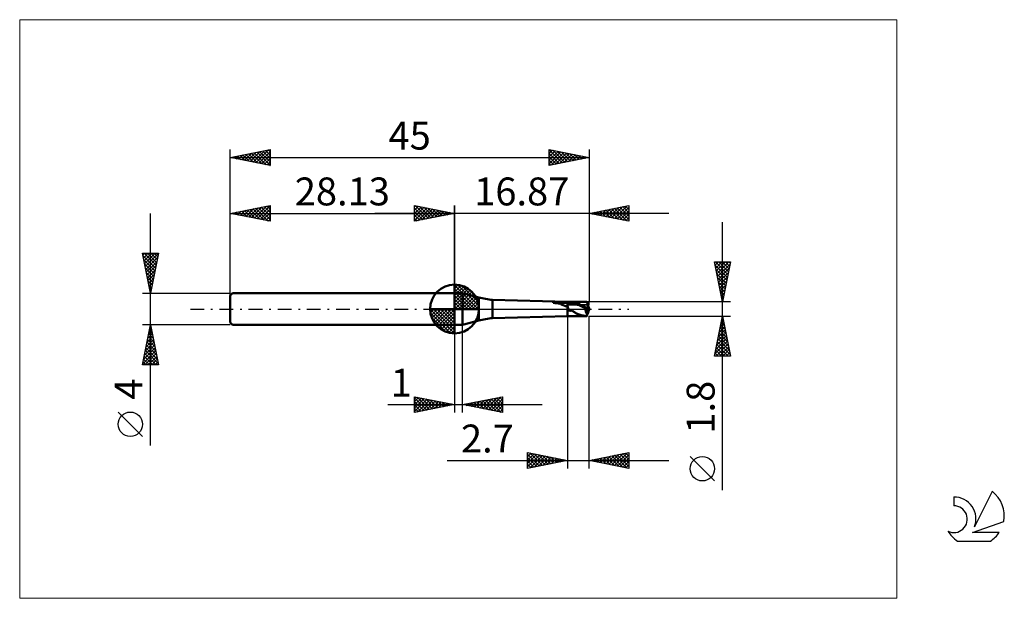
# Model space of a CAD drawing. Units: millimetres. Extents: x -26 to 97, y -36 to 36.
import ezdxf
from ezdxf.enums import TextEntityAlignment as Align

# ---------------------------------------------------------------- set-up
doc = ezdxf.new("R2010")
doc.units = ezdxf.units.MM
doc.header["$LTSCALE"] = 4.3
doc.linetypes.add('cc_dim_arrow', pattern=[0])
doc.linetypes.add('LONGDASH_DASH', pattern=[0.85, 0.4, -0.2, 0.05, -0.2])
for name, color, linetype in [('1', 4, 'CONTINUOUS'), ('2', 7, 'CONTINUOUS'), ('4', 2, 'LONGDASH_DASH'), ('CUT', 1, 'CONTINUOUS'), ('INFTOTAL', 9, 'CONTINUOUS'), ('NOCUT', 7, 'CONTINUOUS'), ('SK1', 4, 'CONTINUOUS'), ('SK2', 7, 'CONTINUOUS'), ('SK4', 2, 'LONGDASH_DASH'), ('SK6', 5, 'CONTINUOUS')]:
    doc.layers.add(name, color=color, linetype=linetype)
doc.styles.get("Standard").update_dxf_attribs({"font": 'Monospac821 BT'})

msp = doc.modelspace()

# ---------------------------------------------------------------- linework, layer by layer
at = {"color": 4, "linetype": 'cc_dim_arrow'}
for p, q in [((28.13, 2.98), (28.21, 3.06)), ((28.13, 2.55), (28.6, 3.02)), ((28.13, 2.98), (31.11, 0)), ((28.13, 2.12), (28.96, 2.95)), ((28.13, 1.68), (29.28, 2.84)), ((28.13, 1.25), (29.58, 2.7)), ((28.13, 2.55), (30.68, 0)), ((28.13, 0.82), (29.85, 2.53)), ((28.51, 3.04), (31.17, 0.38)), ((29.06, 2.92), (31.05, 0.93)), ((28.13, 0.38), (30.09, 2.35)), ((28.13, 2.12), (30.25, 0)), ((28.13, 1.68), (29.81, 0)), ((28.13, 1.25), (29.38, 0)), ((28.18, 0), (30.32, 2.14)), ((28.61, 0), (30.52, 1.91)), ((29.05, 0), (30.7, 1.66)), ((29.48, 0), (30.86, 1.38)), ((29.95, 2.46), (30.59, 1.82)), ((25.07, -0.08), (25.15, 0)), ((25.11, -0.47), (25.58, 0)), ((25.18, -0.83), (26.01, 0)), ((25.29, -1.15), (26.45, 0)), ((25.43, -1.45), (26.88, 0)), ((25.48, 0), (28.13, -2.65)), ((25.6, -1.72), (27.31, 0)), ((25.78, -1.96), (27.75, 0)), ((25.92, 0), (28.13, -2.21)), ((26.35, 0), (28.13, -1.78)), ((26.78, 0), (28.13, -1.35)), ((27.21, 0), (28.13, -0.92)), ((27.65, 0), (28.13, -0.48)), ((28.08, 0), (28.13, -0.05)), ((28.13, 0.82), (28.95, 0)), ((28.13, 0.38), (28.51, 0)), ((29.91, 0), (30.99, 1.08)), ((30.34, 0), (31.1, 0.75)), ((30.78, 0), (31.17, 0.39)), ((25.07, -0.02), (28.11, -3.06)), ((25.11, -0.49), (27.64, -3.02)), ((25.27, -1.08), (27.05, -2.86)), ((25.99, -2.19), (28.13, -0.05)), ((26.22, -2.39), (28.13, -0.48)), ((26.47, -2.57), (28.13, -0.92)), ((26.75, -2.73), (28.13, -1.35)), ((27.05, -2.86), (28.13, -1.78)), ((27.38, -2.97), (28.13, -2.21)), ((27.74, -3.04), (28.13, -2.65))]:
    msp.add_line(p, q, dxfattribs=at)
at = {"layer": '1', "color": 4, "linetype": 'CONTINUOUS', "lineweight": 50}
for p, q in [((28.13, 0), (28.13, 3.06)), ((28.13, 2), (29.13, 2)), ((28.13, -2), (28.13, 2)), ((31.18, 1.45), (29.13, 2)), ((29.13, -2), (29.13, 2)), ((31.18, -1.45), (31.18, 1.45)), ((28.13, 0), (25.07, 0)), ((28.13, 0), (31.19, 0)), ((28.13, -3.06), (28.13, 0)), ((42.3, 0.9), (32.9, 1.15)), ((32.9, -1.15), (32.9, 1.15)), ((40.48, 0.78), (40.48, 0.78)), ((40.49, 0.77), (40.48, 0.78)), ((40.48, 0.78), (40.49, 0.78)), ((40.49, 0.79), (40.5, 0.8)), ((40.49, 0.79), (40.49, 0.79)), ((40.49, 0.79), (40.49, 0.79)), ((40.49, 0.78), (40.49, 0.79)), ((40.49, 0.77), (40.49, 0.77)), ((40.49, 0.77), (40.49, 0.77)), ((40.5, 0.77), (40.49, 0.77)), ((40.5, 0.8), (40.51, 0.8)), ((40.5, 0.8), (40.5, 0.8)), ((40.5, 0.8), (40.5, 0.8)), ((40.5, 0.76), (40.5, 0.77)), ((40.51, 0.76), (40.5, 0.76)), ((40.51, 0.81), (40.52, 0.81)), ((40.51, 0.81), (40.51, 0.81)), ((40.51, 0.8), (40.51, 0.81)), ((40.51, 0.76), (40.51, 0.76)), ((40.52, 0.76), (40.51, 0.76)), ((40.52, 0.81), (40.53, 0.82)), ((40.52, 0.81), (40.52, 0.81)), ((40.53, 0.76), (40.52, 0.76)), ((40.53, 0.82), (40.54, 0.82)), ((40.53, 0.82), (40.53, 0.82)), ((40.59, 0.76), (40.53, 0.76)), ((40.53, 0.76), (42.3, 0.76)), ((40.54, 0.82), (40.55, 0.82)), ((40.55, 0.83), (40.56, 0.83)), ((40.55, 0.82), (40.55, 0.83)), ((40.56, 0.83), (40.57, 0.83)), ((40.57, 0.83), (40.58, 0.84)), ((40.57, 0.83), (40.57, 0.83)), ((40.58, 0.84), (40.59, 0.84)), ((40.59, 0.84), (40.6, 0.84)), ((40.65, 0.76), (40.59, 0.76)), ((40.6, 0.84), (40.61, 0.84)), ((40.61, 0.84), (40.62, 0.85)), ((40.62, 0.85), (40.63, 0.85)), ((40.63, 0.85), (40.64, 0.85)), ((40.64, 0.85), (40.65, 0.85)), ((40.65, 0.85), (40.66, 0.85)), ((40.72, 0.75), (40.65, 0.76)), ((40.66, 0.85), (40.67, 0.86)), ((40.67, 0.86), (40.68, 0.86)), ((40.68, 0.86), (40.69, 0.86)), ((40.69, 0.86), (40.7, 0.86)), ((40.7, 0.86), (40.83, 0.88)), ((40.7, 0.86), (42.3, 0.86)), ((40.79, 0.75), (40.72, 0.75)), ((40.86, 0.74), (40.79, 0.75)), ((40.83, 0.88), (40.97, 0.9)), ((40.93, 0.74), (40.86, 0.74)), ((41, 0.73), (40.93, 0.74)), ((40.97, 0.9), (41.11, 0.91)), ((41.07, 0.72), (41, 0.73)), ((41.15, 0.7), (41.07, 0.72)), ((41.11, 0.91), (41.25, 0.91)), ((41.22, 0.69), (41.15, 0.7)), ((41.29, 0.67), (41.22, 0.69)), ((41.25, 0.91), (41.4, 0.92)), ((41.36, 0.65), (41.29, 0.67)), ((41.43, 0.62), (41.36, 0.65)), ((41.55, 0.92), (41.4, 0.92)), ((41.5, 0.6), (41.43, 0.62)), ((41.56, 0.57), (41.5, 0.6)), ((41.7, 0.91), (41.55, 0.92)), ((41.63, 0.54), (41.56, 0.57)), ((41.69, 0.51), (41.63, 0.54)), ((41.75, 0.48), (41.69, 0.51)), ((41.85, 0.91), (41.7, 0.91)), ((41.8, 0.46), (41.75, 0.48)), ((41.86, 0.43), (41.8, 0.46)), ((42.01, 0.91), (41.85, 0.91)), ((41.92, 0.4), (41.86, 0.43)), ((41.98, 0.38), (41.92, 0.4)), ((42.04, 0.36), (41.98, 0.38)), ((42.15, 0.9), (42.01, 0.91)), ((42.11, 0.34), (42.04, 0.36)), ((42.17, 0.33), (42.11, 0.34)), ((42.3, 0.9), (42.15, 0.9)), ((42.24, 0.33), (42.17, 0.33)), ((42.24, 0.33), (42.3, 0.34)), ((42.34, 0.9), (42.3, 0.9)), ((42.3, -0.9), (42.3, 0.9)), ((42.3, 0.86), (42.38, 0.87)), ((42.3, 0.76), (42.3, 0.76)), ((42.3, 0.76), (42.3, 0.76)), ((42.3, 0.76), (42.38, 0.76)), ((42.3, 0.76), (42.3, 0.76)), ((42.3, 0.76), (42.3, 0.76)), ((42.3, 0.76), (42.3, 0.76)), ((42.3, 0.76), (42.3, 0.76)), ((42.32, 0.29), (42.3, 0.34)), ((42.34, 0.24), (42.32, 0.29)), ((42.38, 0.9), (42.34, 0.9)), ((42.35, 0.19), (42.34, 0.24)), ((42.37, 0.14), (42.35, 0.19)), ((42.39, 0.09), (42.37, 0.14)), ((42.42, 0.9), (42.38, 0.9)), ((42.38, 0.87), (42.46, 0.87)), ((42.38, 0.76), (42.46, 0.76)), ((42.41, 0.04), (42.39, 0.09)), ((42.42, 0), (42.41, 0.04)), ((42.42, 0.9), (42.47, 0.9)), ((42.45, -0.07), (42.42, 0)), ((42.46, 0.87), (42.54, 0.87)), ((42.53, 0.76), (42.46, 0.76)), ((42.47, 0.9), (42.51, 0.9)), ((42.51, 0.9), (42.55, 0.9)), ((42.61, 0.75), (42.53, 0.76)), ((42.54, 0.9), (44.7, 0.9)), ((42.61, 0.87), (42.54, 0.87)), ((42.68, 0.89), (42.55, 0.9)), ((42.69, 0.86), (42.61, 0.87)), ((42.69, 0.74), (42.61, 0.75)), ((42.89, 0.87), (42.68, 0.89)), ((42.77, 0.85), (42.69, 0.86)), ((42.77, 0.73), (42.69, 0.74)), ((42.85, 0.84), (42.77, 0.85)), ((42.85, 0.71), (42.77, 0.73)), ((42.93, 0.83), (42.85, 0.84)), ((42.92, 0.7), (42.85, 0.71)), ((43.08, 0.83), (42.89, 0.87)), ((43, 0.68), (42.92, 0.7)), ((43, 0.81), (42.93, 0.83)), ((43.08, 0.8), (43, 0.81)), ((43.08, 0.67), (43, 0.68)), ((43.25, 0.79), (43.08, 0.83)), ((43.16, 0.78), (43.08, 0.8)), ((43.16, 0.65), (43.08, 0.67)), ((43.24, 0.77), (43.16, 0.78)), ((43.23, 0.63), (43.16, 0.65)), ((43.31, 0.61), (43.23, 0.63)), ((43.32, 0.75), (43.24, 0.77)), ((43.41, 0.75), (43.25, 0.79)), ((43.39, 0.59), (43.31, 0.61)), ((43.4, 0.72), (43.32, 0.75)), ((43.47, 0.57), (43.39, 0.59)), ((43.47, 0.7), (43.4, 0.72)), ((43.54, 0.7), (43.41, 0.75)), ((43.55, 0.67), (43.47, 0.7)), ((43.55, 0.54), (43.47, 0.57)), ((43.64, 0.66), (43.54, 0.7)), ((43.63, 0.64), (43.55, 0.67)), ((43.62, 0.51), (43.55, 0.54)), ((43.7, 0.48), (43.62, 0.51)), ((43.71, 0.61), (43.63, 0.64)), ((43.72, 0.63), (43.64, 0.66)), ((43.78, 0.45), (43.7, 0.48)), ((43.79, 0.58), (43.71, 0.61)), ((43.79, 0.6), (43.72, 0.63)), ((43.86, 0.42), (43.78, 0.45)), ((43.86, 0.57), (43.79, 0.6)), ((43.87, 0.55), (43.79, 0.58)), ((43.93, 0.54), (43.86, 0.57)), ((43.93, 0.39), (43.86, 0.42)), ((43.94, 0.51), (43.87, 0.55)), ((44, 0.5), (43.93, 0.54)), ((44.01, 0.35), (43.93, 0.39)), ((44.02, 0.48), (43.94, 0.51)), ((44.07, 0.47), (44, 0.5)), ((44.09, 0.32), (44.01, 0.35)), ((44.1, 0.44), (44.02, 0.48)), ((44.14, 0.43), (44.07, 0.47)), ((44.17, 0.28), (44.09, 0.32)), ((44.18, 0.4), (44.1, 0.44)), ((44.2, 0.4), (44.14, 0.43)), ((44.25, 0.25), (44.17, 0.28)), ((44.26, 0.36), (44.18, 0.4)), ((44.26, 0.37), (44.2, 0.4)), ((44.32, 0.21), (44.25, 0.25)), ((44.3, 0.35), (44.26, 0.37)), ((44.34, 0.32), (44.26, 0.36)), ((44.34, 0.33), (44.3, 0.35)), ((44.4, 0.17), (44.32, 0.21)), ((44.37, 0.31), (44.34, 0.33)), ((44.41, 0.28), (44.34, 0.32)), ((44.4, 0.3), (44.37, 0.31)), ((44.43, 0.28), (44.4, 0.3)), ((44.48, 0.14), (44.4, 0.17)), ((44.49, 0.24), (44.41, 0.28)), ((44.46, 0.26), (44.43, 0.28)), ((44.49, 0.25), (44.46, 0.26)), ((44.56, 0.1), (44.48, 0.14)), ((44.52, 0.23), (44.49, 0.25)), ((44.57, 0.19), (44.49, 0.24)), ((44.55, 0.21), (44.52, 0.23)), ((44.58, 0.19), (44.55, 0.21)), ((44.64, 0.06), (44.56, 0.1)), ((44.69, 0.04), (44.56, 0.06)), ((44.57, 0.06), (44.56, 0.06)), ((44.56, 0.02), (44.56, 0.06)), ((44.56, -0.03), (44.56, 0.02)), ((44.65, 0.15), (44.57, 0.19)), ((44.58, 0.06), (44.57, 0.06)), ((44.61, 0.18), (44.58, 0.19)), ((44.59, 0.06), (44.58, 0.06)), ((44.6, 0.06), (44.59, 0.06)), ((44.61, 0.06), (44.6, 0.06)), ((44.65, 0.16), (44.61, 0.18)), ((44.62, 0.06), (44.61, 0.06)), ((44.64, 0.06), (44.62, 0.06)), ((44.64, 0.06), (44.65, 0.06)), ((44.68, 0.14), (44.65, 0.16)), ((44.73, 0.11), (44.65, 0.15)), ((44.65, 0.06), (44.66, 0.06)), ((44.66, 0.06), (44.67, 0.06)), ((44.67, 0.06), (44.68, 0.06)), ((44.71, 0.12), (44.68, 0.14)), ((44.68, 0.06), (44.69, 0.06)), ((44.69, 0.06), (44.7, 0.06)), ((44.8, 0.03), (44.69, 0.04)), ((44.69, 0.04), (44.8, 0.04)), ((44.69, 0.04), (45, 0.04)), ((44.7, 0.06), (44.71, 0.06)), ((44.74, 0.11), (44.71, 0.12)), ((44.71, 0.06), (44.72, 0.06)), ((44.72, 0.06), (44.73, 0.06)), ((44.81, 0.07), (44.73, 0.11)), ((44.73, 0.06), (44.74, 0.06)), ((44.77, 0.09), (44.74, 0.11)), ((44.74, 0.06), (44.75, 0.06)), ((44.75, 0.06), (44.76, 0.06)), ((44.76, 0.06), (44.77, 0.07)), ((44.76, 0.06), (44.76, 0.06)), ((44.8, 0.07), (44.77, 0.09)), ((44.77, 0.07), (44.78, 0.07)), ((44.78, 0.07), (44.78, 0.07)), ((44.78, 0.07), (44.79, 0.07)), ((44.79, 0.07), (44.8, 0.07)), ((44.8, 0.07), (44.8, 0.07)), ((44.8, 0.07), (44.8, 0.07)), ((44.8, 0.07), (44.8, 0.07)), ((44.8, 0.07), (44.8, 0.07)), ((44.81, 0.07), (44.8, 0.07)), ((44.8, 0.07), (45, 0.07)), ((44.8, 0.07), (44.8, 0.07)), ((44.8, 0.07), (44.8, 0.07)), ((44.8, 0.07), (44.81, 0.07)), ((44.8, -0.38), (44.8, 0.04)), ((44.81, 0.07), (44.81, 0.07)), ((44.81, 0.07), (44.81, 0.07)), ((44.81, 0.07), (44.81, 0.07)), ((44.81, 0.07), (44.81, 0.07)), ((45, 0.04), (45, 0.07)), ((32.9, -1.15), (42.3, -0.9)), ((42.3, -0.9), (42.34, -0.9)), ((42.34, -0.9), (42.38, -0.9)), ((42.38, -0.9), (42.42, -0.9)), ((42.47, -0.9), (42.42, -0.9)), ((42.48, -0.13), (42.45, -0.07)), ((42.51, -0.9), (42.47, -0.9)), ((42.52, -0.17), (42.48, -0.13)), ((42.55, -0.9), (42.51, -0.9)), ((42.55, -0.21), (42.52, -0.17)), ((42.54, -0.9), (44.7, -0.9)), ((42.6, -0.22), (42.55, -0.21)), ((42.6, -0.22), (42.64, -0.21)), ((42.64, -0.21), (42.7, -0.2)), ((42.7, -0.2), (42.76, -0.19)), ((42.81, -0.2), (42.76, -0.19)), ((42.87, -0.22), (42.81, -0.2)), ((42.92, -0.24), (42.87, -0.22)), ((42.97, -0.28), (42.92, -0.24)), ((43.03, -0.31), (42.97, -0.28)), ((43.09, -0.36), (43.03, -0.31)), ((43.16, -0.4), (43.09, -0.36)), ((43.22, -0.44), (43.16, -0.4)), ((43.29, -0.48), (43.22, -0.44)), ((43.36, -0.52), (43.29, -0.48)), ((43.43, -0.56), (43.36, -0.52)), ((43.5, -0.59), (43.43, -0.56)), ((43.57, -0.62), (43.5, -0.59)), ((43.65, -0.64), (43.57, -0.62)), ((43.75, -0.68), (43.65, -0.64)), ((43.88, -0.72), (43.75, -0.68)), ((44.02, -0.77), (43.88, -0.72)), ((44.15, -0.81), (44.02, -0.77)), ((44.27, -0.83), (44.15, -0.81)), ((44.33, -0.85), (44.27, -0.83)), ((44.36, -0.85), (44.33, -0.85)), ((44.38, -0.85), (44.36, -0.85)), ((44.4, -0.86), (44.38, -0.85)), ((44.41, -0.86), (44.4, -0.86)), ((44.43, -0.86), (44.41, -0.86)), ((44.45, -0.87), (44.43, -0.86)), ((44.47, -0.87), (44.45, -0.87)), ((44.49, -0.87), (44.47, -0.87)), ((44.51, -0.87), (44.49, -0.87)), ((44.53, -0.88), (44.51, -0.87)), ((44.55, -0.88), (44.53, -0.88)), ((44.57, -0.88), (44.55, -0.88)), ((44.56, -0.07), (44.56, -0.03)), ((44.57, -0.12), (44.56, -0.07)), ((44.57, -0.17), (44.57, -0.12)), ((44.58, -0.21), (44.57, -0.17)), ((44.58, -0.88), (44.57, -0.88)), ((44.58, -0.25), (44.58, -0.21)), ((44.59, -0.3), (44.58, -0.25)), ((44.6, -0.89), (44.58, -0.88)), ((44.6, -0.34), (44.59, -0.3)), ((44.61, -0.38), (44.6, -0.34)), ((44.62, -0.89), (44.6, -0.89)), ((44.63, -0.42), (44.61, -0.38)), ((44.64, -0.89), (44.62, -0.89)), ((44.64, -0.46), (44.63, -0.42)), ((44.65, -0.5), (44.64, -0.46)), ((44.66, -0.89), (44.64, -0.89)), ((44.67, -0.53), (44.65, -0.5)), ((44.68, -0.89), (44.66, -0.89)), ((44.69, -0.57), (44.67, -0.53)), ((44.7, -0.89), (44.68, -0.89)), ((44.7, -0.6), (44.69, -0.57)), ((44.72, -0.63), (44.7, -0.6)), ((44.7, -0.87), (44.71, -0.86)), ((44.7, -0.88), (44.7, -0.87)), ((44.7, -0.89), (44.7, -0.88)), ((44.71, -0.84), (44.72, -0.82)), ((44.71, -0.86), (44.71, -0.84)), ((44.74, -0.66), (44.72, -0.63)), ((44.72, -0.8), (44.73, -0.78)), ((44.72, -0.82), (44.72, -0.8)), ((44.73, -0.76), (44.74, -0.74)), ((44.73, -0.78), (44.73, -0.76)), ((44.76, -0.69), (44.74, -0.66)), ((44.74, -0.74), (44.75, -0.71)), ((44.75, -0.71), (44.76, -0.69)), ((44.76, -0.69), (44.85, -0.45)), ((44.8, -0.04), (45, -0.04)), ((44.99, -0.15), (44.99, -0.12)), ((45, -0.07), (45, -0.04)), ((28.13, -2), (29.13, -2)), ((29.13, -2), (31.18, -1.45))]:
    msp.add_line(p, q, dxfattribs=at)
for centre, radius, start, end in [((28.13, 0), 3.06, 90, 180), ((28.13, 0), 3.06, 0, 90), ((33.77, 11.11), 10, 255, 265), ((28.13, 0), 3.06, 180, 270), ((28.13, 0), 3.06, 270, 0), ((33.77, -11.11), 10, 95, 105)]:
    msp.add_arc(centre, radius, start, end, dxfattribs=at)
for centre, major_axis, ratio, start_param, end_param in [((45, 0), (-0.038, 0.54), 0.573575, 1.449599, 2.323943), ((45, 0), (-0.038, 0.54), 0.573568, 1.449476, 2.518878), ((45.02, 0), (-0.327, 0.9), 0.026097, 4.874694, 6.273462), ((45, 0), (-0.078, 0.9), 0.007046, 4.793007, 4.883553), ((45.02, 0), (0.327, 0.9), 0.026097, 3.038793, 4.550084), ((45.02, 0), (0.196, 0.54), 0.026097, 2.56845, 4.489345), ((45, 0), (0.047, 0.54), 0.007046, 4.480466, 4.631762), ((45, 0), (0.078, 0.9), 0.007046, 4.541225, 4.631771)]:
    msp.add_ellipse(centre, major_axis=major_axis, ratio=ratio, start_param=start_param, end_param=end_param, dxfattribs=at)
at = {"layer": '2', "color": 7, "linetype": 'CONTINUOUS', "lineweight": 25}
for p, q in [((23.13, 11), (23.13, 13)), ((23.13, 13), (28.13, 12)), ((23.13, 12.82), (23.28, 12.97)), ((23.13, 12.39), (23.63, 12.9)), ((23.13, 11.97), (23.99, 12.83)), ((23.13, 11.55), (24.34, 12.76)), ((23.13, 11.12), (24.69, 12.69)), ((23.13, 12.64), (24.49, 11.27)), ((23.21, 12.98), (24.85, 11.34)), ((23.51, 11.08), (25.05, 12.62)), ((23.74, 12.88), (25.2, 11.41)), ((24.04, 11.18), (25.4, 12.55)), ((24.27, 12.77), (25.55, 11.48)), ((24.57, 11.29), (25.76, 12.47)), ((24.8, 12.67), (25.91, 11.56)), ((25.1, 11.39), (26.11, 12.4)), ((25.33, 12.56), (26.26, 11.63)), ((25.86, 12.45), (26.62, 11.7)), ((26.39, 12.35), (26.97, 11.77)), ((28.13, 0), (28.13, 13)), ((45, 13), (45, 0.9)), ((45, 12), (50, 13)), ((46.42, 11.72), (47.13, 12.43)), ((46.75, 12.35), (47.63, 11.47)), ((46.77, 11.65), (47.66, 12.53)), ((47.1, 12.42), (48.16, 11.37)), ((47.12, 11.58), (48.19, 12.64)), ((47.46, 12.49), (48.69, 11.26)), ((47.48, 11.5), (48.72, 12.74)), ((47.81, 12.56), (49.22, 11.16)), ((47.83, 11.43), (49.25, 12.85)), ((48.17, 12.63), (49.75, 11.05)), ((48.19, 11.36), (49.78, 12.96)), ((48.52, 12.7), (50, 11.22)), ((48.54, 11.29), (50, 12.75)), ((48.87, 12.77), (50, 11.65)), ((49.23, 12.85), (50, 12.07)), ((49.58, 12.92), (50, 12.5)), ((49.93, 12.99), (50, 12.92)), ((50, 13), (50, 11)), ((55, 12), (18.13, 12)), ((23.13, 12.21), (24.14, 11.2)), ((28.13, 12), (23.13, 11)), ((23.13, 11.79), (23.79, 11.13)), ((23.13, 11.36), (23.43, 11.06)), ((25.63, 11.5), (26.46, 12.33)), ((26.16, 11.61), (26.82, 12.26)), ((26.69, 11.71), (27.17, 12.19)), ((26.92, 12.24), (27.32, 11.84)), ((27.22, 11.82), (27.52, 12.12)), ((27.45, 12.14), (27.68, 11.91)), ((27.75, 11.92), (27.88, 12.05)), ((27.98, 12.03), (28.03, 11.98)), ((50, 11), (45, 12)), ((45, 12), (45, 12)), ((45.34, 12.07), (45.51, 11.9)), ((45.36, 11.93), (45.54, 12.11)), ((45.69, 12.14), (46.04, 11.79)), ((45.71, 11.86), (46.07, 12.21)), ((46.04, 12.21), (46.57, 11.69)), ((46.06, 11.79), (46.6, 12.32)), ((46.4, 12.28), (47.1, 11.58)), ((48.89, 11.22), (50, 12.33)), ((49.25, 11.15), (50, 11.9)), ((49.6, 11.08), (50, 11.48)), ((49.95, 11.01), (50, 11.06)), ((61.74, -22.74), (61.74, 10.9)), ((61.74, 0.9), (60.74, 5.9)), ((60.74, 5.9), (62.74, 5.9)), ((60.75, 5.83), (60.82, 5.9)), ((60.82, 5.48), (61.24, 5.9)), ((60.82, 5.5), (62.35, 3.96)), ((60.84, 5.9), (62.42, 4.32)), ((60.89, 5.12), (61.67, 5.9)), ((60.92, 4.97), (62.28, 3.61)), ((60.96, 4.77), (62.09, 5.9)), ((61.03, 4.42), (62.52, 5.9)), ((61.1, 4.06), (62.69, 5.64)), ((61.18, 3.71), (62.58, 5.11)), ((61.26, 5.9), (62.49, 4.67)), ((61.69, 5.9), (62.56, 5.02)), ((62.74, 5.9), (61.74, 0.9)), ((62.11, 5.9), (62.63, 5.38)), ((62.54, 5.9), (62.7, 5.73)), ((61.03, 4.43), (62.21, 3.26)), ((61.14, 3.9), (62.14, 2.9)), ((61.25, 3.36), (62.47, 4.58)), ((61.32, 3), (62.37, 4.05)), ((61.24, 3.37), (62.07, 2.55)), ((61.35, 2.84), (62, 2.2)), ((61.39, 2.65), (62.26, 3.52)), ((61.46, 2.3), (62.16, 2.99)), ((61.45, 2.31), (61.93, 1.84)), ((61.53, 1.94), (62.05, 2.46)), ((61.56, 1.78), (61.86, 1.49)), ((61.6, 1.59), (61.94, 1.93)), ((61.67, 1.23), (61.84, 1.4)), ((61.67, 1.25), (61.78, 1.14)), ((62.74, 0.9), (45, 0.9)), ((42.3, -0.9), (42.3, -20)), ((45, -0.9), (62.74, -0.9)), ((45, -20), (45, -0.9)), ((60.74, -5.9), (61.74, -0.9)), ((61.65, -1.36), (61.8, -1.21)), ((61.73, -0.93), (61.75, -0.95)), ((61.74, -0.9), (62.74, -5.9)), ((28.13, -2), (28.13, -13)), ((29.13, -13), (29.13, -2)), ((61.33, -2.95), (62.01, -2.27)), ((61.43, -2.42), (61.94, -1.91)), ((61.45, -2.35), (62.17, -3.07)), ((61.52, -1.99), (62.07, -2.54)), ((61.54, -1.89), (61.87, -1.56)), ((61.59, -1.64), (61.96, -2.01)), ((61.66, -1.29), (61.85, -1.48)), ((60.9, -5.07), (62.29, -3.68)), ((61.01, -4.54), (62.22, -3.33)), ((61.12, -4.01), (62.15, -2.97)), ((61.22, -3.48), (62.08, -2.62)), ((61.24, -3.41), (62.49, -4.66)), ((61.31, -3.05), (62.38, -4.13)), ((61.38, -2.7), (62.28, -3.6)), ((60.8, -5.6), (62.36, -4.03)), ((60.92, -5.9), (62.44, -4.39)), ((60.95, -4.82), (62.03, -5.9)), ((61.02, -4.47), (62.46, -5.9)), ((61.09, -4.11), (62.7, -5.72)), ((61.17, -3.76), (62.6, -5.19)), ((61.35, -5.9), (62.51, -4.74)), ((60.74, -5.88), (60.76, -5.9)), ((62.74, -5.9), (60.74, -5.9)), ((60.81, -5.53), (61.18, -5.9)), ((60.88, -5.18), (61.61, -5.9)), ((61.77, -5.9), (62.58, -5.1)), ((62.2, -5.9), (62.65, -5.45)), ((62.62, -5.9), (62.72, -5.8)), ((23.13, -13), (23.13, -11)), ((23.13, -11), (28.13, -12)), ((23.13, -11.16), (23.27, -11.03)), ((23.13, -11.59), (23.62, -11.1)), ((23.46, -11.07), (25.01, -12.62)), ((29.13, -12), (34.13, -11)), ((32.37, -12.65), (33.99, -11.03)), ((33.77, -11.07), (34.13, -11.44)), ((34.12, -11), (34.13, -11.01)), ((34.13, -11), (34.13, -13)), ((19.76, -12), (39.13, -12)), ((23.13, -11.16), (24.66, -12.69)), ((23.13, -12.01), (23.97, -11.17)), ((23.13, -12.44), (24.33, -11.24)), ((23.13, -12.86), (24.68, -11.31)), ((23.13, -11.59), (24.31, -12.76)), ((28.13, -12), (23.13, -13)), ((23.13, -12.01), (23.95, -12.84)), ((23.49, -12.93), (25.03, -11.38)), ((23.99, -11.17), (25.37, -12.55)), ((24.02, -12.82), (25.39, -11.45)), ((24.52, -11.28), (25.72, -12.48)), ((24.55, -12.72), (25.74, -11.52)), ((25.05, -11.38), (26.07, -12.41)), ((25.08, -12.61), (26.1, -11.59)), ((25.58, -11.49), (26.43, -12.34)), ((25.61, -12.5), (26.45, -11.66)), ((26.11, -11.6), (26.78, -12.27)), ((26.14, -12.4), (26.8, -11.73)), ((26.64, -11.7), (27.13, -12.2)), ((26.67, -12.29), (27.16, -11.81)), ((27.17, -11.81), (27.49, -12.13)), ((27.2, -12.19), (27.51, -11.88)), ((27.7, -11.91), (27.84, -12.06)), ((27.73, -12.08), (27.86, -11.95)), ((34.13, -13), (29.13, -12)), ((29.17, -11.99), (29.19, -12.01)), ((29.19, -12.01), (29.22, -11.98)), ((29.52, -11.92), (29.72, -12.12)), ((29.54, -12.08), (29.75, -11.88)), ((29.88, -11.85), (30.25, -12.22)), ((29.9, -12.15), (30.28, -11.77)), ((30.23, -11.78), (30.78, -12.33)), ((30.25, -12.22), (30.81, -11.66)), ((30.58, -11.71), (31.31, -12.44)), ((30.61, -12.3), (31.34, -11.56)), ((30.94, -11.64), (31.84, -12.54)), ((30.96, -12.37), (31.87, -11.45)), ((31.29, -11.57), (32.37, -12.65)), ((31.31, -12.44), (32.4, -11.35)), ((31.64, -11.5), (32.9, -12.75)), ((31.67, -12.51), (32.93, -11.24)), ((32, -11.43), (33.43, -12.86)), ((32.02, -12.58), (33.46, -11.13)), ((32.35, -11.36), (33.96, -12.97)), ((32.71, -11.28), (34.13, -12.71)), ((32.73, -12.72), (34.13, -11.32)), ((33.06, -11.21), (34.13, -12.29)), ((33.08, -12.79), (34.13, -11.74)), ((33.41, -11.14), (34.13, -11.86)), ((33.43, -12.86), (34.13, -12.16)), ((23.13, -12.44), (23.6, -12.91)), ((23.13, -12.86), (23.25, -12.98)), ((33.79, -12.93), (34.13, -12.59)), ((37.3, -20), (37.3, -18)), ((37.3, -18), (42.3, -19)), ((37.3, -18.12), (37.4, -18.02)), ((37.3, -18.55), (37.75, -18.09)), ((37.3, -18.97), (38.11, -18.16)), ((37.3, -18.21), (38.79, -19.7)), ((37.3, -19.39), (38.46, -18.23)), ((37.3, -19.82), (38.82, -18.3)), ((37.57, -18.05), (39.15, -19.63)), ((37.6, -19.94), (39.17, -18.37)), ((38.1, -18.16), (39.5, -19.56)), ((38.13, -19.83), (39.52, -18.44)), ((38.63, -18.27), (39.86, -19.49)), ((38.66, -19.73), (39.88, -18.52)), ((39.16, -18.37), (40.21, -19.42)), ((39.69, -18.48), (40.56, -19.35)), ((45, -19), (50, -18)), ((46.8, -19.36), (47.69, -18.46)), ((47.15, -19.43), (48.22, -18.36)), ((47.48, -18.5), (48.72, -19.74)), ((47.5, -19.5), (48.75, -18.25)), ((47.84, -18.43), (49.25, -19.85)), ((47.86, -19.57), (49.28, -18.14)), ((48.19, -18.36), (49.78, -19.96)), ((48.21, -19.64), (49.81, -18.04)), ((48.54, -18.29), (50, -19.75)), ((48.56, -19.71), (50, -18.28)), ((48.9, -18.22), (50, -19.33)), ((49.25, -18.15), (50, -18.9)), ((49.6, -18.08), (50, -18.48)), ((49.96, -18.01), (50, -18.05)), ((50, -18), (50, -20)), ((60.74, -21.57), (57.67, -18.51)), ((27.19, -19), (55, -19)), ((37.3, -18.63), (38.44, -19.77)), ((42.3, -19), (37.3, -20)), ((37.3, -19.06), (38.09, -19.84)), ((37.3, -19.48), (37.73, -19.91)), ((39.19, -19.62), (40.23, -18.59)), ((39.72, -19.52), (40.58, -18.66)), ((40.22, -18.58), (40.92, -19.28)), ((40.25, -19.41), (40.94, -18.73)), ((40.75, -18.69), (41.27, -19.21)), ((40.78, -19.3), (41.29, -18.8)), ((41.28, -18.8), (41.62, -19.14)), ((41.32, -19.2), (41.64, -18.87)), ((41.81, -18.9), (41.98, -19.06)), ((41.85, -19.09), (42, -18.94)), ((50, -20), (45, -19)), ((45.01, -19), (45.01, -19)), ((45.03, -19.01), (45.04, -18.99)), ((45.36, -18.93), (45.54, -19.11)), ((45.38, -19.08), (45.57, -18.89)), ((45.71, -18.86), (46.07, -19.21)), ((45.73, -19.15), (46.1, -18.78)), ((46.07, -18.79), (46.6, -19.32)), ((46.09, -19.22), (46.63, -18.67)), ((46.42, -18.72), (47.13, -19.43)), ((46.44, -19.29), (47.16, -18.57)), ((46.77, -18.65), (47.66, -19.53)), ((47.13, -18.57), (48.19, -19.64)), ((48.92, -19.78), (50, -18.7)), ((49.27, -19.85), (50, -19.12)), ((49.62, -19.92), (50, -19.55)), ((37.3, -19.9), (37.38, -19.98)), ((49.98, -20), (50, -19.97))]:
    msp.add_line(p, q, dxfattribs=at)
msp.add_circle((59.21, -20.04), 1.53, dxfattribs=at)
at = {"layer": '4', "color": 2, "linetype": 'LONGDASH_DASH', "lineweight": 25}
msp.add_line((28.13, 0), (45, 0), dxfattribs=at)
at = {"layer": 'CUT', "color": 1, "linetype": 'CONTINUOUS', "lineweight": 25}
for p, q in [((45, 0.9), (42.3, 0.9)), ((42.3, 0.9), (42.3, 0.54)), ((42.3, 0.54), (45, 0.54)), ((45, 0.54), (45, 0.9))]:
    msp.add_line(p, q, dxfattribs=at)
at = {"layer": 'INFTOTAL', "color": 9, "linetype": 'CONTINUOUS', "lineweight": 18}
for p, q in [((83.6, 36.3), (-26.4, 36.3)), ((-26.4, 36.3), (-26.4, -36.3)), ((83.6, -36.3), (83.6, 36.3)), ((-26.4, -36.3), (83.6, -36.3))]:
    msp.add_line(p, q, dxfattribs=at)
at = {"layer": 'NOCUT', "color": 7, "linetype": 'CONTINUOUS', "lineweight": 25}
for p, q in [((28.13, 0), (28.13, 2)), ((28.13, 2), (29.13, 2)), ((31.18, 1.45), (29.13, 2)), ((29.13, 0), (28.13, 0)), ((29.13, 0), (44.8, 0)), ((42.3, 0.9), (32.9, 1.15)), ((42.3, 0.54), (42.3, 0.9)), ((44.8, 0.54), (42.3, 0.54)), ((44.8, 0), (44.8, 0.54))]:
    msp.add_line(p, q, dxfattribs=at)
msp.add_arc((33.77, 11.11), 10, 255, 265, dxfattribs=at)
at = {"layer": 'SK1', "color": 4, "linetype": 'CONTINUOUS', "lineweight": 50}
for p, q in [((0.3, 2), (0, 1.7)), ((0, 1.7), (0, -1.7)), ((28.13, 2), (0.3, 2)), ((0, -1.7), (0.3, -2)), ((0.3, -2), (28.13, -2))]:
    msp.add_line(p, q, dxfattribs=at)
at = {"layer": 'SK2', "color": 7, "linetype": 'CONTINUOUS', "lineweight": 25}
for p, q in [((0, 0), (0, 20)), ((0, 19), (5, 20)), ((2.86, 18.43), (4.29, 19.86)), ((3.21, 18.36), (4.82, 19.96)), ((4.07, 19.81), (5, 18.89)), ((4.43, 19.89), (5, 19.31)), ((4.78, 19.96), (5, 19.74)), ((5, 20), (5, 18)), ((40, 18), (40, 20)), ((40, 20), (45, 19)), ((40, 19.93), (40.06, 19.99)), ((40, 19.95), (41.62, 18.32)), ((40, 19.51), (40.41, 19.92)), ((40, 19.08), (40.76, 19.85)), ((40, 18.66), (41.12, 19.78)), ((40.47, 19.91), (41.98, 18.4)), ((41, 19.8), (42.33, 18.47)), ((45, 20), (45, 0.9)), ((0, 19), (45, 19)), ((5, 18), (0, 19)), ((0.03, 18.99), (0.05, 19.01)), ((0.18, 19.04), (0.28, 18.94)), ((0.38, 18.92), (0.58, 19.12)), ((0.54, 19.11), (0.81, 18.84)), ((0.74, 18.85), (1.11, 19.22)), ((0.89, 19.18), (1.34, 18.73)), ((1.09, 18.78), (1.64, 19.33)), ((1.24, 19.25), (1.87, 18.63)), ((1.44, 18.71), (2.17, 19.43)), ((1.6, 19.32), (2.4, 18.52)), ((1.8, 18.64), (2.7, 19.54)), ((1.95, 19.39), (2.93, 18.41)), ((2.15, 18.57), (3.23, 19.65)), ((2.31, 19.46), (3.46, 18.31)), ((2.51, 18.5), (3.76, 19.75)), ((2.66, 19.53), (3.99, 18.2)), ((3.01, 19.6), (4.52, 18.1)), ((3.37, 19.67), (5, 18.04)), ((3.57, 18.29), (5, 19.72)), ((3.72, 19.74), (5, 18.46)), ((3.92, 18.22), (5, 19.3)), ((4.27, 18.15), (5, 18.87)), ((40, 18.23), (41.47, 19.71)), ((40, 19.53), (41.27, 18.25)), ((40, 19.1), (40.92, 18.18)), ((45, 19), (40, 18)), ((40, 18.68), (40.56, 18.11)), ((40.24, 18.05), (41.83, 19.63)), ((40.77, 18.15), (42.18, 19.56)), ((41.3, 18.26), (42.53, 19.49)), ((41.53, 19.69), (42.69, 18.54)), ((41.83, 18.37), (42.89, 19.42)), ((42.06, 19.59), (43.04, 18.61)), ((42.36, 18.47), (43.24, 19.35)), ((42.59, 19.48), (43.39, 18.68)), ((42.89, 18.58), (43.59, 19.28)), ((43.12, 19.38), (43.75, 18.75)), ((43.42, 18.68), (43.95, 19.21)), ((43.65, 19.27), (44.1, 18.82)), ((43.95, 18.79), (44.3, 19.14)), ((44.18, 19.16), (44.45, 18.89)), ((44.48, 18.9), (44.65, 19.07)), ((44.71, 19.06), (44.81, 18.96)), ((4.63, 18.07), (5, 18.45)), ((4.98, 18), (5, 18.02)), ((40, 18.25), (40.21, 18.04)), ((0, 2), (0, 13)), ((0, 12), (5, 13)), ((1.27, 11.75), (1.9, 12.38)), ((1.62, 11.68), (2.43, 12.49)), ((1.78, 12.36), (2.66, 11.47)), ((1.98, 11.6), (2.96, 12.59)), ((2.13, 12.43), (3.19, 11.36)), ((2.33, 11.53), (3.49, 12.7)), ((2.48, 12.5), (3.72, 11.26)), ((2.68, 11.46), (4.02, 12.8)), ((2.84, 12.57), (4.25, 11.15)), ((3.04, 11.39), (4.55, 12.91)), ((3.19, 12.64), (4.78, 11.04)), ((3.39, 11.32), (5, 12.93)), ((3.54, 12.71), (5, 11.25)), ((3.74, 11.25), (5, 12.51)), ((3.9, 12.78), (5, 11.68)), ((4.25, 12.85), (5, 12.1)), ((4.6, 12.92), (5, 12.52)), ((4.96, 12.99), (5, 12.95)), ((5, 13), (5, 11)), ((23.13, 11), (23.13, 13)), ((23.13, 13), (28.13, 12)), ((23.13, 12.82), (23.28, 12.97)), ((23.13, 12.39), (23.63, 12.9)), ((23.13, 11.97), (23.99, 12.83)), ((23.13, 11.55), (24.34, 12.76)), ((23.13, 11.12), (24.69, 12.69)), ((23.13, 12.64), (24.49, 11.27)), ((23.21, 12.98), (24.85, 11.34)), ((23.51, 11.08), (25.05, 12.62)), ((23.74, 12.88), (25.2, 11.41)), ((24.04, 11.18), (25.4, 12.55)), ((24.27, 12.77), (25.55, 11.48)), ((24.57, 11.29), (25.76, 12.47)), ((24.8, 12.67), (25.91, 11.56)), ((25.1, 11.39), (26.11, 12.4)), ((25.33, 12.56), (26.26, 11.63)), ((25.86, 12.45), (26.62, 11.7)), ((26.39, 12.35), (26.97, 11.77)), ((28.13, 13), (28.13, 2)), ((-10, -17.11), (-10, 12)), ((0, 12), (28.13, 12)), ((5, 11), (0, 12)), ((0.01, 12), (0.01, 12)), ((0.21, 11.96), (0.31, 12.06)), ((0.36, 12.07), (0.54, 11.89)), ((0.56, 11.89), (0.84, 12.17)), ((0.71, 12.14), (1.07, 11.79)), ((0.91, 11.82), (1.37, 12.27)), ((1.07, 12.21), (1.6, 11.68)), ((1.42, 12.28), (2.13, 11.57)), ((4.1, 11.18), (5, 12.08)), ((4.45, 11.11), (5, 11.66)), ((4.8, 11.04), (5, 11.24)), ((23.13, 12.21), (24.14, 11.2)), ((28.13, 12), (23.13, 11)), ((23.13, 11.79), (23.79, 11.13)), ((23.13, 11.36), (23.43, 11.06)), ((25.63, 11.5), (26.46, 12.33)), ((26.16, 11.61), (26.82, 12.26)), ((26.69, 11.71), (27.17, 12.19)), ((26.92, 12.24), (27.32, 11.84)), ((27.22, 11.82), (27.52, 12.12)), ((27.45, 12.14), (27.68, 11.91)), ((27.75, 11.92), (27.88, 12.05)), ((27.98, 12.03), (28.03, 11.98)), ((-10, 2), (-11, 7)), ((-11, 7), (-9, 7)), ((-10.95, 6.74), (-10.69, 7)), ((-10.94, 6.71), (-9.37, 5.14)), ((-10.88, 6.39), (-10.27, 7)), ((-10.84, 6.18), (-9.44, 4.79)), ((-10.81, 6.03), (-9.84, 7)), ((-10.81, 7), (-9.3, 5.49)), ((-10.74, 5.68), (-9.42, 7)), ((-10.67, 5.33), (-9, 6.99)), ((-10.59, 4.97), (-9.11, 6.46)), ((-10.38, 7), (-9.23, 5.85)), ((-9, 7), (-10, 2)), ((-9.96, 7), (-9.16, 6.2)), ((-9.54, 7), (-9.09, 6.55)), ((-9.11, 7), (-9.02, 6.91)), ((-10.73, 5.65), (-9.51, 4.43)), ((-10.62, 5.12), (-9.58, 4.08)), ((-10.52, 4.62), (-9.21, 5.93)), ((-10.45, 4.27), (-9.32, 5.4)), ((-10.52, 4.59), (-9.65, 3.73)), ((-10.41, 4.06), (-9.73, 3.37)), ((-10.38, 3.91), (-9.43, 4.87)), ((-10.31, 3.56), (-9.53, 4.34)), ((-10.24, 3.21), (-9.64, 3.81)), ((-10.31, 3.53), (-9.8, 3.02)), ((-10.2, 3), (-9.87, 2.66)), ((-10.17, 2.85), (-9.74, 3.28)), ((-10.1, 2.5), (-9.85, 2.75)), ((-11, 2), (0, 2)), ((-10.09, 2.47), (-9.94, 2.31)), ((-10.03, 2.15), (-9.96, 2.22)), ((-10, -2), (-11, -2)), ((-11, -7), (-10, -2)), ((-10.12, -2.61), (-9.92, -2.41)), ((-10.08, -2.4), (-9.88, -2.59)), ((-10.02, -2.08), (-9.99, -2.06)), ((-10.01, -2.04), (-9.99, -2.06)), ((0, -2), (-10, -2)), ((-10, -2), (-9, -7)), ((-10.44, -4.21), (-9.71, -3.47)), ((-10.34, -3.68), (-9.78, -3.12)), ((-10.29, -3.46), (-9.56, -4.18)), ((-10.23, -3.15), (-9.85, -2.76)), ((-10.22, -3.1), (-9.67, -3.65)), ((-10.15, -2.75), (-9.78, -3.12)), ((-10.87, -6.33), (-9.42, -4.88)), ((-10.76, -5.8), (-9.49, -4.53)), ((-10.65, -5.27), (-9.56, -4.18)), ((-10.57, -4.87), (-9.14, -6.31)), ((-10.55, -4.74), (-9.64, -3.82)), ((-10.5, -4.52), (-9.25, -5.77)), ((-10.43, -4.16), (-9.35, -5.24)), ((-10.36, -3.81), (-9.46, -4.71)), ((-10.97, -6.86), (-9.35, -5.24)), ((-10.79, -5.93), (-9.72, -7)), ((-10.72, -5.58), (-9.29, -7)), ((-10.69, -7), (-9.28, -5.59)), ((-10.64, -5.22), (-9.03, -6.84)), ((-10.27, -7), (-9.21, -5.95)), ((-11, -6.99), (-10.99, -7)), ((-9, -7), (-11, -7)), ((-10.93, -6.64), (-10.57, -7)), ((-10.86, -6.28), (-10.14, -7)), ((-9.84, -7), (-9.14, -6.3)), ((-9.42, -7), (-9.07, -6.65)), ((-11, -15.99), (-14.06, -12.93))]:
    msp.add_line(p, q, dxfattribs=at)
msp.add_circle((-12.53, -14.46), 1.53, dxfattribs=at)
at = {"layer": 'SK4', "color": 2, "linetype": 'LONGDASH_DASH', "lineweight": 25}
msp.add_line((-5, 0), (50, 0), dxfattribs=at)
at = {"layer": 'SK6', "color": 5, "linetype": 'CONTINUOUS', "lineweight": 25}
for p, q in [((95.53, -22.88), (93.34, -27.34)), ((90.74, -23.58), (90.74, -24.69)), ((93.08, -28.04), (97, -26.68)), ((96.44, -28.04), (93.08, -28.04)), ((91.2, -29.12), (95.34, -29.12))]:
    msp.add_line(p, q, dxfattribs=at)
for centre, radius, start, end in [((93.27, -25.93), 3.8, 348.7239, 53.4691), ((90.75, -26.37), 1.68, 243.4215, 90.3602), ((90.76, -26.35), 2.76, 338.9379, 90.4446), ((93.27, -25.93), 3.8, 210.5484, 236.978), ((93.27, -25.93), 3.8, 303.022, 326.3732)]:
    msp.add_arc(centre, radius, start, end, dxfattribs=at)

# ---------------------------------------------------------------- texts
at = {"layer": '2', "color": 7, "linetype": 'CONTINUOUS', "lineweight": 25}
for s, p in [('16.87', (36.56, 13)), ('1', (21.45, -11)), ('2.7', (32.25, -18))]:
    msp.add_text(s, height=3.5, dxfattribs=at).set_placement(p, align=Align.CENTER)
msp.add_text('1.8', height=3.5, rotation=90, dxfattribs=at).set_placement((60.74, -12.32), align=Align.CENTER)
at = {"layer": 'SK2', "color": 7, "linetype": 'CONTINUOUS', "lineweight": 25}
for s, p in [('45', (22.5, 20)), ('28.13', (14.06, 13))]:
    msp.add_text(s, height=3.5, dxfattribs=at).set_placement(p, align=Align.CENTER)
msp.add_text('4', height=3.5, rotation=90, dxfattribs=at).set_placement((-11, -10.05), align=Align.CENTER)

doc.saveas('drawing.dxf')
